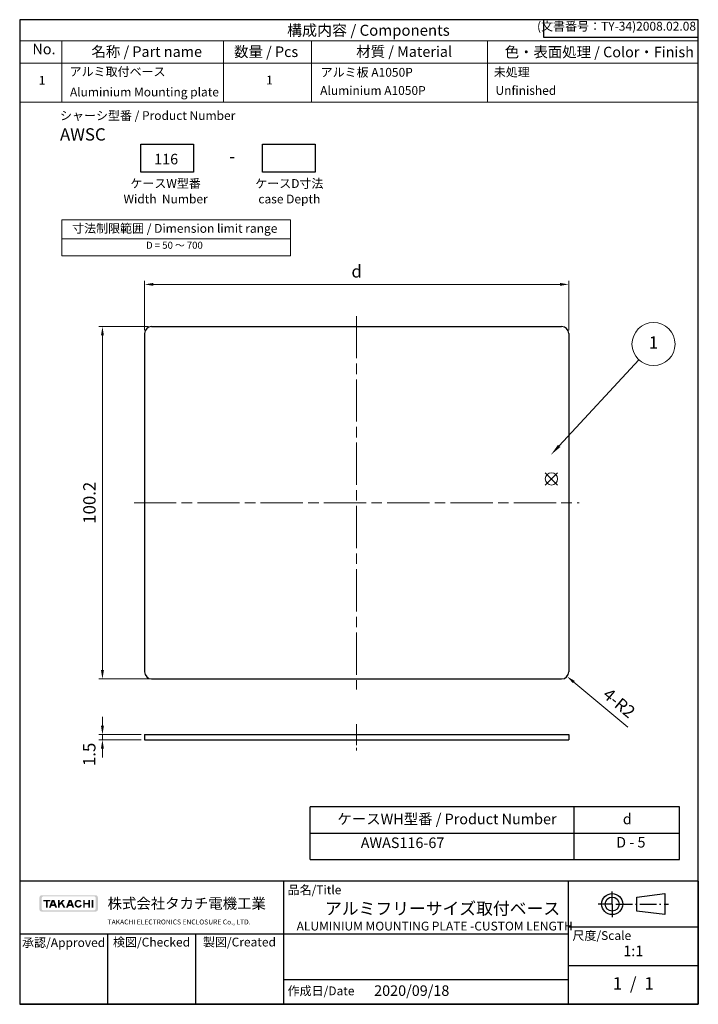
# Model space of a CAD drawing. Units: millimetres. Extents: x 0 to 193, y 0 to 280.
import ezdxf
from ezdxf.enums import TextEntityAlignment as Align

# ---------------------------------------------------------------- set-up
doc = ezdxf.new("R2010")
doc.units = ezdxf.units.MM
for name, pattern in [('AM_ISO08W050', [18, 12, -1.5, 3, -1.5]), ('AM_ISO08W050x2', [9, 6, -0.75, 1.5, -0.75]), ('gen7a', [6.875, 4.75, -0.875, 0.375, -0.875])]:
    doc.linetypes.add(name, pattern=pattern)
doc.layers.add('7A', color=4, linetype='gen7a')
doc.layers.add('RAHM2', color=1, linetype='Continuous')
doc.layers.add('AM_12', color=7, linetype='Continuous', lineweight=13, plot=False)
for name, color, linetype, lineweight in [('AM_5', 3, 'Continuous', 13), ('AM_7', 4, 'AM_ISO08W050', 13), ('AM_8', 1, 'Continuous', 25), ('Symbol (ISO)', 7, 'Continuous', 18), ('アルミ取付ベース', 7, 'Continuous', 25)]:
    doc.layers.add(name, color=color, linetype=linetype, lineweight=lineweight)
doc.styles.add('ACISOTS', font='isocp.shx', dxfattribs={"height": 1, "bigfont": 'extfont.shx'})
doc.styles.add('Note Text (TK)', font='txt')
doc.styles.add('Note Text (TK2)', font='txt')
doc.styles.get("Standard").update_dxf_attribs({"font": 'ISOCP.SHX', "bigfont": 'bigfont.shx'})
doc.dimstyles.new('AM_ISO$0', dxfattribs={"dimtxt": 3.5, "dimasz": 2.5, "dimexe": 1, "dimexo": 1, "dimgap": 1.5, "dimtad": 1, "dimdsep": 46, "dimtxsty": 'STANDARD', "dimblk": 'OPEN30', "dimcen": 0, "dimclrd": 256, "dimclre": 256, "dimclrt": 2, "dimadec": 0, "dimazin": 2, "dimtp": 0.1, "dimtm": 0.1, "dimtfac": 0.71, "dimtmove": 0, "dimatfit": 3, "dimldrblk": 'OPEN30', "dimfxl": 1, "dimlwd": -1, "dimlwe": -1, "dimarcsym": 0})
doc.dimstyles.new('AM_ISO$4', dxfattribs={"dimtxt": 3.5, "dimasz": 2.5, "dimexe": 1, "dimexo": 1, "dimgap": 1.5, "dimtad": 1, "dimtoh": 1, "dimdsep": 46, "dimtxsty": 'STANDARD', "dimblk": 'OPEN30', "dimcen": 0, "dimclrd": 256, "dimclre": 256, "dimclrt": 2, "dimadec": 0, "dimazin": 2, "dimtp": 0.1, "dimtm": 0.1, "dimtfac": 0.71, "dimtofl": 0, "dimtmove": 0, "dimatfit": 0, "dimldrblk": 'OPEN30', "dimfxl": 1, "dimlwd": -1, "dimlwe": -1, "dimarcsym": 0})

# ---------------------------------------------------------------- blocks, each defined once
blk = doc.blocks.new('*D5')
at = {"layer": 'AM_5'}
for p, q in [((36.53318677814687, 192.7236018954094), (22.53318576814687, 192.7236018954094)), ((23.53318576814685, 95.02360189540937), (23.53318576814687, 190.2236018954094)), ((36.53318677814687, 92.52360189540936), (22.53318576814685, 92.52360189540937))]:
    blk.add_line(p, q, dxfattribs=at)
for points in [[(23.1165191014802, 190.2236018954094), (23.94985243481354, 190.2236018954094), (23.53318576814687, 192.7236018954094)], [(23.11651910148018, 95.02360189540937), (23.94985243481352, 95.02360189540937), (23.53318576814685, 92.52360189540937)]]:
    blk.add_solid(points, dxfattribs=at)
at = {"layer": 'Defpoints', "color": 0}
for p in [(23.53318576814687, 192.7236018954094), (37.53318677814687, 192.7236018954094), (37.53318677814687, 92.52360189540936)]:
    blk.add_point(p, dxfattribs=at)
at = {"layer": 'AM_5', "color": 2, "insert": (20.28284127995786, 142.6236018954093), "char_height": 3.5, "attachment_point": 5, "rotation": 90}
blk.add_mtext('100.2', dxfattribs=at)
blk = doc.blocks.new('_Open30')
at = {"color": 0, "linetype": 'ByBlock', "lineweight": -2}
for p, q in [((-1, 0.26794919), (0, 0)), ((0, 0), (-1, -0.26794919)), ((0, 0), (-1, 0))]:
    blk.add_line(p, q, dxfattribs=at)
blk = doc.blocks.new('*D6')
at = {"layer": 'AM_5'}
for p, q in [((35.53318677814684, 191.7236018954094), (35.53318677814684, 205.7236029054094)), ((38.03318677814684, 204.7236029054094), (153.6331867781468, 204.7236029054094)), ((156.1331867781468, 191.7236018954094), (156.1331867781468, 205.7236029054094))]:
    blk.add_line(p, q, dxfattribs=at)
for points in [[(38.03318677814684, 205.140269572076), (38.03318677814684, 204.3069362387427), (35.53318677814684, 204.7236029054094)], [(153.6331867781468, 205.140269572076), (153.6331867781468, 204.3069362387427), (156.1331867781468, 204.7236029054094)]]:
    blk.add_solid(points, dxfattribs=at)
at = {"layer": 'Defpoints', "color": 0}
for p in [(156.1331867781468, 204.7236029054094), (35.53318677814684, 190.7236018954094), (156.1331867781468, 190.7236018954094)]:
    blk.add_point(p, dxfattribs=at)
at = {"layer": 'AM_5', "color": 2, "insert": (95.83318677814684, 207.9736029054094), "char_height": 3.5, "attachment_point": 5}
blk.add_mtext('d', dxfattribs=at)
blk = doc.blocks.new('*D7')
at = {"layer": 'AM_5'}
for p, q in [((23.53318677814687, 79.21242756068308), (23.53318677814687, 81.71242756068307)), ((34.53318677814687, 76.71242756068305), (22.53318677814687, 76.71242756068308)), ((23.53318677814687, 76.71242756068308), (23.53318677814687, 75.21242756068308)), ((34.53318677814687, 75.21242756068307), (22.53318677814687, 75.21242756068308)), ((23.53318677814687, 72.71242756068308), (23.53318677814687, 70.21242756068308))]:
    blk.add_line(p, q, dxfattribs=at)
for points in [[(23.1165201114802, 79.21242756068308), (23.94985344481354, 79.21242756068308), (23.53318677814687, 76.71242756068308)], [(23.1165201114802, 72.71242756068308), (23.94985344481354, 72.71242756068308), (23.53318677814687, 75.21242756068308)]]:
    blk.add_solid(points, dxfattribs=at)
at = {"layer": 'Defpoints', "color": 0}
for p in [(35.53318677814687, 76.71242756068305), (23.53318677814687, 75.21242756068308), (35.53318677814687, 75.21242756068307)]:
    blk.add_point(p, dxfattribs=at)
at = {"layer": 'AM_5', "color": 2, "insert": (20.24629185897762, 71.07002981318661), "char_height": 3.5, "attachment_point": 5, "rotation": 90}
blk.add_mtext('1.5', dxfattribs=at)
blk = doc.blocks.new('*D8')
at = {"layer": 'AM_5'}
blk.add_line((172.9844488535541, 78.78718972200032), (157.5877454918704, 91.63985015619237), dxfattribs=at)
blk.add_solid([(157.8547595417979, 91.95971670375936), (157.3207314419429, 91.3199836086254), (155.6685462064685, 93.24193445575744)], dxfattribs=at)
at = {"layer": 'Defpoints', "color": 0}
for p in [(154.133186778147, 94.52360189540951), (155.6685462064685, 93.24193445575744)]:
    blk.add_point(p, dxfattribs=at)
at = {"layer": 'AM_5', "color": 2, "insert": (170.2078872750204, 85.33895692401022), "char_height": 3.5, "attachment_point": 5, "rotation": 320.14598398485975}
blk.add_mtext('4-R2', dxfattribs=at)
blk = doc.blocks.new('*S14')
at = {"layer": 'AM_12', "color": 4}
for p, q in [((149.467669514195, 147.6569703774383), (152.967669514195, 151.1569703774384)), ((149.467669514195, 151.1569703774384), (152.967669514195, 147.6569703774383))]:
    blk.add_line(p, q, dxfattribs=at)
blk.add_circle((151.217669514195, 149.4069703774384), 1.75, dxfattribs=at)
blk = doc.blocks.new('*S15')
at = {"layer": 'AM_5', "color": 3}
blk.add_line((176.10137168626, 183.2601196117298), (153.4297888314748, 158.7958231279367), dxfattribs=at)
blk.add_circle((180.264669159955, 187.7526221599233), 6.125, dxfattribs=at)
at = {"layer": 'AM_5', "color": 3, "linetype": 'Continuous'}
blk.add_trace([(153.0918178724756, 159.1090279897457), (153.7677597904739, 158.4826182661277), (151.0507617036491, 156.2286788146833)], dxfattribs=at)
at = {"layer": 'AM_5', "color": 7, "insert": (180.264669159955, 187.7526221599233), "char_height": 3.5, "attachment_point": 5, "style": 'ACISOTS'}
blk.add_mtext('1', dxfattribs=at)
blk = doc.blocks.new('TK-A4')
for p, q in [((149, 280.0000000000001), (149, 275)), ((149, 275), (193, 275))]:
    blk.add_line(p, q)
blk.add_lwpolyline([(0, 0), (193, 0), (193, 280), (0, 280)], close=True)
at = {"insert": (192.3592953827349, 276.1085429872271), "char_height": 2.5, "width": 43.07840397728298, "attachment_point": 9}
blk.add_mtext('(文書番号：TY-34)2008.02.08', dxfattribs=at)
blk = doc.blocks.new('A$C0FAF06CF')
at = {"layer": 'AM_8'}
h = blk.add_hatch(color=1, dxfattribs=at)
edge = h.paths.add_edge_path()
edge.add_line((-8.013599999999968, -2.41150000000041), (8.013600000000068, -2.411500000000414))
edge.add_arc((8.013600000000054, -1.773380000000512), 0.6381199999999012, 270, 360)
edge.add_line((8.651719999999955, -1.773380000000512), (8.651719999999967, 1.773379999999486))
edge.add_arc((8.013600000000025, 1.773379999999429), 0.638119999999958, 5.1039e-12, 90.00000000000126)
edge.add_line((8.013599999999997, 2.41149999999939), (-8.013599999999997, 2.411499999999387))
edge.add_arc((-8.013600000000025, 1.773379999999436), 0.638119999999951, 89.99999999999682, 179.9999999999955)
edge.add_line((-8.651719999999983, 1.773379999999486), (-8.651719999999983, -1.773380000000505))
edge.add_arc((-8.013600000000025, -1.773380000000457), 0.638119999999951, 180.0000000000043, 270.0000000000045)
edge = h.paths.add_edge_path(flags=16)
edge.add_line((-7.47193999999996, 2.092439999999486), (7.471940000000017, 2.092439999999479))
edge.add_arc((7.471940000000046, 1.550779999999479), 0.5416600000000003, 7.958078640513122e-13, 90.00000000000148, ccw=False)
edge.add_line((8.013600000000025, 1.550779999999486), (8.013600000000025, -1.550780000000505))
edge.add_arc((7.471940000000017, -1.550780000000502), 0.5416600000000074, 270, 359.99999999999966, ccw=False)
edge.add_line((7.471940000000017, -2.092440000000506), (-7.47193999999996, -2.092440000000513))
edge.add_arc((-7.47193999999996, -1.550780000000505), 0.5416600000000074, 180, 270, ccw=False)
edge.add_line((-8.013599999999968, -1.550780000000505), (-8.013599999999968, 1.550779999999486))
edge.add_arc((-7.47193999999996, 1.550779999999486), 0.5416600000000003, 90, 180, ccw=False)
for points in [[(-5.453699999999969, 0.5935999999994924), (-5.453699999999969, 1.038799999999492), (-7.531299999999987, 1.038799999999492), (-7.531299999999987, 0.5935999999994924), (-6.759619999999983, 0.5935999999994924), (-6.759619999999983, -1.224300000000516), (-6.225379999999972, -1.224300000000516), (-6.225379999999972, 0.5935999999994924)], [(-3.146079999999983, 1.038799999999492), (-3.146079999999983, -1.224300000000516), (-2.671199999999942, -1.224300000000516), (-2.671199999999942, -0.6184186206901412), (-2.193432261217481, -0.1027759420753025), (-1.520149446800417, -1.224300000000516), (-0.9571799999999939, -1.224300000000516), (-1.851807874889658, 0.2659306476478651), (-1.135707252964408, 1.038799999999492), (-1.788279380580377, 1.038799999999492), (-2.671199999999942, 0.085886028951558), (-2.671199999999942, 1.038799999999492)], [(4.304715008555604, 1.038799999999492), (4.304715008555604, -1.224300000000516), (4.775885008555576, -1.224300000000516), (4.775885008555576, -0.315350000000512), (5.829525008555606, -0.315350000000512), (5.829525008555606, -1.224300000000516), (6.300695008555578, -1.224300000000516), (6.300695008555578, 1.038799999999492), (5.829525008555606, 1.038799999999492), (5.829525008555606, 0.1298499999994878), (4.775885008555576, 0.1298499999994878), (4.775885008555576, 1.038799999999492)], [(7.280135008555589, -1.224300000000516), (7.280135008555589, 1.038799999999492), (6.805255008555604, 1.038799999999492), (6.805255008555604, -1.224300000000516)]]:
    blk.add_hatch(color=1, dxfattribs=at).paths.add_polyline_path(points)
h = blk.add_hatch(color=1, dxfattribs=at)
h.paths.add_polyline_path([(-5.264049114754044, -1.224300000000516), (-5.084217508196672, -0.734580000000511), (-4.161102491803262, -0.734580000000511), (-3.981270885245876, -1.224300000000516), (-3.420619999999971, -1.224300000000516), (-4.251659999999958, 1.038799999999492), (-4.993659999999977, 1.038799999999492), (-5.82469999999995, -1.224300000000516)])
h.paths.add_polyline_path([(-4.332759934426206, -0.2671200000005083), (-4.912560065573728, -0.2671200000005083), (-4.622659999999967, 0.5223399999994971)], flags=16)
h = blk.add_hatch(color=1, dxfattribs=at)
h.paths.add_polyline_path([(-0.1961891147540484, -1.224300000000516), (-0.0163575081966769, -0.734580000000511), (0.9067575081967476, -0.734580000000511), (1.086589114754119, -1.224300000000516), (1.64724000000001, -1.224300000000516), (0.8162000000000375, 1.038799999999492), (0.0742000000000189, 1.038799999999492), (-0.7568399999999543, -1.224300000000516)])
h.paths.add_polyline_path([(0.7351000655737892, -0.2671200000005083), (0.1552999344262673, -0.2671200000005083), (0.4452000000000283, 0.5223399999994971)], flags=16)
h = blk.add_hatch(color=1, dxfattribs=at)
edge = h.paths.add_edge_path()
edge.add_ellipse((2.878960000000006, -0.0927500000005264), major_axis=(0, 0.7271600000000495), ratio=0.8673469387754511, start_angle=308.5505407908052, end_angle=246.5820184016549)
edge.add_line((3.469375036740871, -0.3484654247793539), (3.94113500855559, -0.5527900000005097))
edge.add_arc((2.878960000000006, -0.0927500000005122), 1.157520000000026, 38.550540790803325, 336.58201840165333, ccw=False)
edge.add_line((3.784208621486186, 0.6286219454599618), (3.397792961318373, 0.3206961337928842))
blk = doc.blocks.new('TK-仕様書(和英併記)NEW')
for p, q in [((0, 35), (-193, 35)), ((-193, 35), (-193, 0)), ((-118, 35), (-118, 0)), ((-37, 35), (-37, 0)), ((0, 35), (0, 0)), ((-17.5, 30.5), (-9.5, 31.5)), ((-9.5, 31.5), (-9.5, 25.5)), ((-17.5, 26.5), (-17.5, 30.5)), ((-9.5, 25.5), (-17.5, 26.5)), ((-193, 19.99999999999993), (-37, 19.99999999999993)), ((-168.0000000000001, 19.99999999999993), (-168, 0)), ((-143.0000000000001, 19.99999999999993), (-143, 0)), ((-37, 22), (0, 22)), ((-37, 11), (0, 11)), ((-37.00000000000012, 7), (-118, 7)), ((0, 0), (-193, 0))]:
    blk.add_line(p, q)
for radius in [3, 2]:
    blk.add_circle((-24.5, 28.5), radius)
at = {"layer": '7A'}
for p, q in [((-24.5, 28.5), (-24.5, 32.07478664473149)), ((-24.5, 28.5), (-28.5, 28.5)), ((-24.5, 28.5), (-24.5, 24.78991724228479)), ((-23.5, 28.5), (-8.5, 28.5))]:
    blk.add_line(p, q, dxfattribs=at)
at = {"xscale": 0.9599999999999999, "yscale": 0.9599999999999999, "zscale": 0.9599999999999999}
blk.add_blockref('A$C0FAF06CF', (-179.073778946163, 28.68781725888325), dxfattribs=at)
at = {"attachment_point": 4}
for s, insert, char_height, width in [('{\\fMS Gothic|b0|i0|c128|p49;株式会社タカチ電機工業}', (-167.9945135240808, 28.68781725888325), 3, 42.88159814155517), ('{\\fArial|b0|i0|c128|p34;TAKACHI ELECTRONICS ENCLOSURE Co., LTD.}', (-167.9945135240808, 23.41115279672572), 1.399999999999999, 44.44830780058135)]:
    blk.add_mtext(s, dxfattribs=dict(at, insert=insert, char_height=char_height, width=width))
for tag, height, p in [('品名', 3.5, (-106.1561493930892, 27.24999999999994)), ('TITLE', 2.5, (-106.1561493930892, 22.24999999999994)), ('型番', 3.5, (-106.1391682485609, 11.75))]:
    blk.add_attdef(tag, text='', height=height).set_placement(p, align=Align.MIDDLE_LEFT)
for tag, height, p in [('GEN-TITLE-SCA', 3, (-18.5, 14.79266317345349)), ('承認', 3.5, (-180.7195176573868, 7.729076668239944)), ('検図', 3.5, (-155.5000000000001, 7.72907666823994)), ('製図', 3.5, (-130.5000000000001, 7.72907666823994)), ('ページNO.', 3.5, (-23, 5.5)), ('総ページ数', 3.5, (-14, 5.5)), ('GEN-TITLE-DAT', 3, (-81.5, 3.5))]:
    blk.add_attdef(tag, text='', height=height).set_placement(p, align=Align.MIDDLE)
at = {"layer": 'RAHM2', "char_height": 2.5}
for s, insert, width, attachment_point in [('品名/Title', (-116.8002551371314, 33.80103540727967), 90, 1), ('尺度/Scale', (-35.80025513713144, 20.80103540727967), 20, 1), ('承認/Approved', (-180.5000000000001, 18.8010354072796), 22.21535073038012, 2), ('検図/Checked', (-155.5, 18.92584712714763), 19.85268515870859, 2), ('製図/Created', (-130.5, 18.95800561859732), 19.44564691649168, 2), ('作成日/Date', (-116.8002551371314, 3.5), 17.84866863742184, 4)]:
    blk.add_mtext(s, dxfattribs=dict(at, insert=insert, width=width, attachment_point=attachment_point))
at = {"layer": 'RAHM2', "color": 0, "insert": (-18.5, 5.5), "char_height": 3.5, "width": 4.469919821818734, "attachment_point": 5}
blk.add_mtext('/', dxfattribs=at)
blk = doc.blocks.new('構成内容 _ Components')
at = {"layer": 'Symbol (ISO)'}
for p, q in [((405.4999999999999, 289), (251.1, 289)), ((251.1, 289), (251.1, 270.252631482482)), ((405.4999999999999, 289), (405.4999999999999, 284.15906419307)), ((405.4999999999999, 284.15906419307), (251.1, 284.15906419307)), ((260.7, 284.15906419307), (260.7, 270.252631482482)), ((297.5, 284.15906419307), (297.5, 270.252631482482)), ((317.5, 284.15906419307), (317.5, 270.252631482482)), ((357.5, 284.15906419307), (357.5, 270.252631482482)), ((405.4999999999999, 284.15906419307), (405.4999999999999, 270.252631482482)), ((405.4999999999999, 279.1181283861399), (251.1, 279.1181283861399)), ((405.4999999999999, 270.252631482482), (251.1, 270.252631482482))]:
    blk.add_line(p, q, dxfattribs=at)
at = {"layer": 'Symbol (ISO)', "color": 7, "attachment_point": 7}
for s, insert, char_height, style in [('構成内容 / Components', (311.9317271917199, 284.5619882218539), 2.5, 'Note Text (TK)'), ('No.', (253.9983430762877, 280.3812862828374), 2.4, 'Note Text (TK)'), ('名称 / Part name', (267.4393590010797, 279.7891810618342), 2.4, 'Note Text (TK)'), ('数量 / Pcs', (299.8888108886366, 279.7599412582815), 2.4, 'Note Text (TK)'), ('材質 / Material', (327.679686919027, 279.7964910499752), 2.4, 'Note Text (TK)'), ('色・表面処理 / Color・Finish', (361.4477799866965, 279.6941517747939), 2.4, 'Note Text (TK)'), ('アルミ取付ベース', (262.4571325879894, 275.556724947691), 2.000000029802322, 'Note Text (TK2)'), ('アルミ板 A1050P', (319.5743404106466, 275.4046781554819), 2.000000029802322, 'Note Text (TK2)'), ('1', (255.4410637441174, 273.5771334596515), 2.000000029802322, 'Note Text (TK2)'), ('1', (307.1629524377548, 273.6350267738398), 2.000000029802322, 'Note Text (TK2)'), ('Aluminium Mounting plate', (262.5339327857423, 270.9251459881664), 2.000000029802322, 'Note Text (TK2)'), ('Aluminium A1050P', (319.4591401140173, 271.264327247208), 2.000000029802322, 'Note Text (TK2)'), ('Unfinished', (359.3611413232306, 271.2701752079186), 2.000000029802322, 'Note Text (TK2)')]:
    blk.add_mtext(s, dxfattribs=dict(at, insert=insert, char_height=char_height, style=style))
at = {"layer": 'Symbol (ISO)', "color": 7, "insert": (358.9638041282537, 275.4456138245762), "char_height": 2.000000029802322, "width": 27.15389837867383, "attachment_point": 7, "style": 'Note Text (TK2)'}
blk.add_mtext('未処理', dxfattribs=at)
blk = doc.blocks.new('テーブル3')
at = {"layer": 'Symbol (ISO)'}
for p, q in [((300.4066543473466, 139.698256411863), (365.4066543473466, 139.698256411863)), ((300.4066543473466, 139.698256411863), (300.4066543473466, 134.2573206049329)), ((365.4066543473466, 139.698256411863), (365.4066543473466, 134.2573206049329)), ((300.4066543473466, 134.2573206049329), (365.4066543473466, 134.2573206049329)), ((300.4066543473466, 134.2573206049329), (300.4066543473466, 129.4245721531039)), ((365.4066543473466, 134.2573206049329), (365.4066543473466, 129.4245721531039)), ((300.4066543473466, 129.4245721531039), (365.4066543473466, 129.4245721531039))]:
    blk.add_line(p, q, dxfattribs=at)
at = {"layer": 'Symbol (ISO)', "color": 7, "attachment_point": 7}
for s, insert, char_height, style in [('寸法制限範囲 / Dimension limit range', (303.3244444711862, 135.2014727336293), 2.5, 'Note Text (TK)'), ('D = 50 ～ 700', (324.340629543343, 130.8117066275034), 2.000000029802322, 'Note Text (TK2)')]:
    blk.add_mtext(s, dxfattribs=dict(at, insert=insert, char_height=char_height, style=style))

msp = doc.modelspace()

# ---------------------------------------------------------------- linework, layer by layer
for p, q in [((82.61838324614926, 41.16673419128045), (82.61838324614926, 56.16673419128045)), ((187.6183832461492, 56.16673419128045), (82.61838324614926, 56.16673419128045)), ((157.6183832461492, 56.16673419128045), (157.6183832461492, 41.16673419128045)), ((187.6183832461492, 41.16673419128045), (187.6183832461492, 56.16673419128045)), ((82.61838324614926, 48.66673419128045), (187.6183832461492, 48.66673419128045)), ((82.61838324614926, 41.16673419128045), (187.6183832461492, 41.16673419128045))]:
    msp.add_line(p, q)
for points in [[(34.40587132600086, 244.5933687551701), (49.40587132600086, 244.5933687551701), (49.40587132600086, 236.5933687551701), (34.40587132600086, 236.5933687551701)], [(69.00877228671453, 244.5933687551701), (84.00877228671452, 244.5933687551701), (84.00877228671452, 236.5933687551701), (69.00877228671453, 236.5933687551701)]]:
    msp.add_lwpolyline(points, close=True)
at = {"layer": 'AM_7'}
for p, q in [((95.83318677814682, 195.7236018954093), (95.83318677814688, 89.52360189540936)), ((32.53318677814684, 142.6236018954093), (159.1331867781468, 142.6236018954093))]:
    msp.add_line(p, q, dxfattribs=at)
at = {"layer": 'AM_7', "linetype": 'AM_ISO08W050x2'}
msp.add_line((95.83318677814688, 79.71242756068305), (95.83318677814688, 72.21242756068305), dxfattribs=at)
at = {"layer": 'アルミ取付ベース'}
for p, q in [((35.53318677814684, 190.7236018954094), (35.53318677814687, 94.52360189540936)), ((37.53318677814684, 192.7236018954094), (154.1331867781468, 192.7236018954093)), ((156.1331867781468, 190.7236018954094), (156.1331867781468, 94.52360189540936)), ((37.53318677814687, 92.52360189540936), (154.1331867781468, 92.52360189540939)), ((35.53318677814687, 76.71242756068305), (35.53318677814687, 75.21242756068307)), ((35.53318677814687, 76.71242756068305), (156.1331867781468, 76.71242756068308)), ((156.1331867781468, 76.71242756068305), (156.1331867781468, 75.21242756068307)), ((35.53318677814687, 75.21242756068307), (156.1331867781468, 75.21242756068307))]:
    msp.add_line(p, q, dxfattribs=at)
for centre, start, end in [((37.53318677814684, 190.7236018954094), 90, 180), ((154.1331867781468, 190.7236018954094), 0, 90), ((37.53318677814687, 94.52360189540936), 180, 270), ((154.1331867781468, 94.52360189540936), 270, 0)]:
    msp.add_arc(centre, 2, start, end, dxfattribs=at)

# ---------------------------------------------------------------- block references
at = {"lineweight": 0}
msp.add_blockref('TK-A4', (0, 0), dxfattribs=at)
msp.add_blockref('テーブル3', (-288.4066543473466, 83.4186605708723))
ref = msp.add_blockref('TK-仕様書(和英併記)NEW', (193, 0), dxfattribs=at)
ref.add_attrib('品名', 'アルミフリーサイズ取付ベース', dxfattribs={"height": 3.5}).set_placement((86.84385060691079, 27.24999999999994), align=Align.MIDDLE_LEFT)
ref.add_attrib('TITLE', 'ALUMINIUM MOUNTING PLATE -CUSTOM LENGTH-', dxfattribs={"height": 2.5}).set_placement((78.75864605175775, 22.24999999999994), align=Align.MIDDLE_LEFT)
ref.add_attrib('GEN-TITLE-DAT', '2020/09/18', dxfattribs={"height": 3}).set_placement((111.5, 3.5), align=Align.MIDDLE)
ref.add_attrib('GEN-TITLE-SCA', '1:1', dxfattribs={"height": 3}).set_placement((174.5, 14.79266317345349), align=Align.MIDDLE)
ref.add_attrib('ページNO.', '1', dxfattribs={"height": 3.5}).set_placement((170, 5.5), align=Align.MIDDLE)
ref.add_attrib('総ページ数', '1', dxfattribs={"height": 3.5}).set_placement((179, 5.5), align=Align.MIDDLE)
at = {"layer": 'AM_12'}
msp.add_blockref('*S14', (0, 0), dxfattribs=at)
at = {"layer": 'AM_5'}
msp.add_blockref('*S15', (0, 0), dxfattribs=at)
at = {"layer": 'Symbol (ISO)', "xscale": 1.25, "yscale": 1.25, "zscale": 1.25}
msp.add_blockref('構成内容 _ Components', (-313.875, -81.25), dxfattribs=at)

# ---------------------------------------------------------------- texts
at = {"layer": 'Symbol (ISO)', "color": 7, "insert": (11.4582822397947, 253.9828548500022), "char_height": 2.5, "width": 69.32849722569993, "attachment_point": 1, "line_spacing_factor": 1.165289163589477, "style": 'Note Text (TK)'}
msp.add_mtext('シャーシ型番 / Product Number{\\H2.3729x; }\\P{\\H1.4x;AWSC     \\H1.3078x; }', dxfattribs=at)
at = {"layer": 'Symbol (ISO)', "color": 7, "attachment_point": 2, "style": 'Note Text (TK)'}
for s, insert, char_height, line_spacing_factor in [('116', (41.65950628434202, 241.8589973419974), 3, 1.058181881904602), ('-', (60.42722436675157, 242.9193907215747), 3.499999940395355, 1.5), ('ケースW型番\\PWidth  Number', (41.50035372264224, 234.6736986242337), 2.5, 1.058181881904602), ('ケースD寸法\\Pcase Depth', (76.68336923780166, 234.6656032612011), 2.5, 1.058181881904602)]:
    msp.add_mtext(s, dxfattribs=dict(at, insert=insert, char_height=char_height, line_spacing_factor=line_spacing_factor))
at = {"layer": 'Symbol (ISO)', "color": 7, "attachment_point": 7}
for s, insert, char_height, style in [('ケースWH型番 / Product Number', (90.37262505800697, 50.26436198167388), 3, 'Note Text (TK)'), ('d', (171.5413240296117, 50.26436198167388), 3, 'Note Text (TK)'), ('AWAS116-67', (96.99602291255923, 43.50124346195449), 3.000000044703483, 'Note Text (TK2)'), ('D - 5', (169.6295848919649, 43.64769717444247), 3.000000044703483, 'Note Text (TK2)')]:
    msp.add_mtext(s, dxfattribs=dict(at, insert=insert, char_height=char_height, style=style))

# ---------------------------------------------------------------- dimensions: what is measured, and where the dimension line sits
at = {"layer": 'AM_5'}
dim = msp.add_linear_dim(base=(156.1331867781468, 204.7236029054094), p1=(35.53318677814684, 190.7236018954094), p2=(156.1331867781468, 190.7236018954094), text='d', dimstyle='AM_ISO$0', override={"dimpost": '', "dimtmove": 1}, dxfattribs=at)
dim.commit()
dim.dimension.update_dxf_attribs({"geometry": '*D6', "text_midpoint": (95.83318677814684, 207.9736029054094)})
dim = msp.add_linear_dim(base=(23.53318576814687, 192.7236018954094), p1=(37.53318677814687, 92.52360189540936), p2=(37.53318677814687, 192.7236018954094), angle=90.00000000000006, dimstyle='AM_ISO$0', override={"dimtmove": 1}, dxfattribs=at)
dim.commit()
dim.dimension.update_dxf_attribs({"geometry": '*D5', "text_midpoint": (20.28284127995786, 142.6236018954093)})
dim = msp.add_radius_dim(center=(154.133186778147, 94.52360189540951), mpoint=(155.6685462064685, 93.24193445575744), text='4-<>', dimstyle='AM_ISO$4', override={"dimtoh": 0, "dimsd1": 1, "dimtmove": 1}, dxfattribs=at)
dim.commit()
dim.dimension.update_dxf_attribs({"geometry": '*D8', "text_midpoint": (168.1249569259383, 82.84373339639335), "dimtype": 164})
dim = msp.add_linear_dim(base=(23.53318677814687, 75.21242756068308), p1=(35.53318677814687, 76.71242756068305), p2=(35.53318677814687, 75.21242756068307), angle=90, dimstyle='AM_ISO$0', override={"dimtmove": 1}, dxfattribs=at)
dim.commit()
dim.dimension.update_dxf_attribs({"geometry": '*D7', "text_midpoint": (23.49629185897761, 71.07002981318661), "dimtype": 160})

doc.saveas('drawing.dxf')
